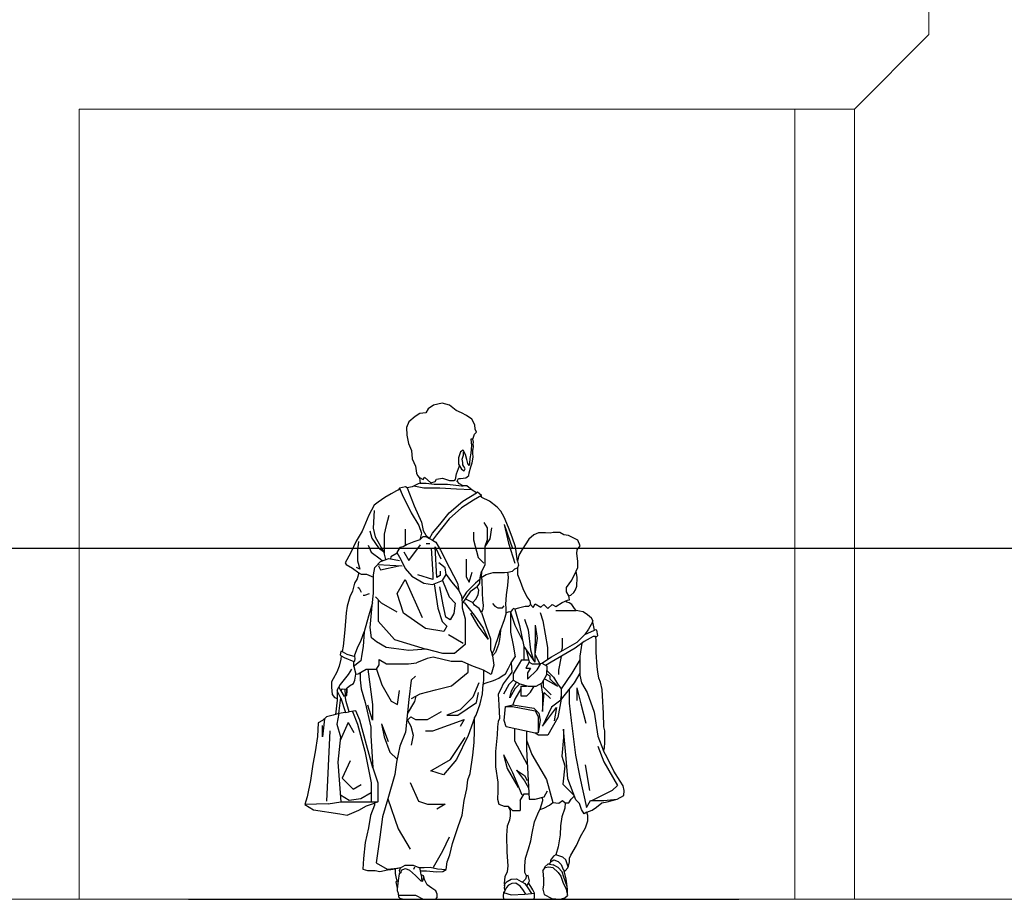
# Model space of a CAD drawing. Units: metres. Extents: x -9821 to 1495, y -249 to 1419.
# Drawn here: x -9158 to -9151, y -28 to -22 of the extents above; entities that cross this region are included whole.
import ezdxf

# ---------------------------------------------------------------- set-up
doc = ezdxf.new("R2010")
doc.units = ezdxf.units.M
doc.header["$LTSCALE"] = 0.25
doc.header["$MEASUREMENT"] = 0
doc.layers.add('____', color=7, linetype='Continuous')
doc.layers.add('E-BUILDING', color=4, linetype='Continuous', lineweight=20)

# ---------------------------------------------------------------- blocks, each defined once
blk = doc.blocks.new('PTS PEOPLE 1')
at = {"layer": '____', "color": 8, "linetype": 'Continuous'}
for p, q in [((0.03, 1.5428), (0.0232, 1.5428)), ((0.0232, 1.5428), (0.0263, 1.5225)), ((0.0263, 1.5225), (0.0232, 1.4965)), ((-0.0114, 1.5006), (-0.0174, 1.4809)), ((-0.0024, 1.5058), (-0.0114, 1.5006)), ((-0.0054, 1.4762), (-0.0012, 1.4892)), ((0.0054, 1.4923), (-0.0024, 1.5058)), ((-0.0012, 1.4892), (-0.0012, 1.4991)), ((0.0102, 1.4752), (0.0054, 1.4923)), ((0.0232, 1.4965), (0.0209, 1.4778)), ((-0.0241, 1.4273), (-0.0141, 1.4533)), ((-0.0174, 1.4809), (-0.0174, 1.459)), ((-0.0174, 1.459), (-0.0078, 1.4424)), ((-0.0029, 1.4653), (-0.0054, 1.4762)), ((-0.0029, 1.457), (-0.0029, 1.4653)), ((0.0004, 1.4512), (-0.0029, 1.457)), ((0.0139, 1.4616), (0.0102, 1.4752)), ((0.0181, 1.4544), (0.0139, 1.4616)), ((0.0191, 1.4622), (0.0181, 1.4544)), ((0.0209, 1.4778), (0.0191, 1.4622)), ((-0.0272, 1.4081), (-0.0241, 1.4273)), ((-0.0078, 1.4424), (0.0008, 1.4374)), ((0.0046, 1.444), (0.0004, 1.4512)), ((0.0008, 1.4374), (0.0046, 1.444)), ((-0.1502, 1.4154), (-0.1367, 1.4076)), ((-0.1462, 1.396), (-0.1266, 1.396)), ((-0.1367, 1.4076), (-0.1322, 1.4154)), ((-0.1322, 1.4154), (-0.1104, 1.3972)), ((-0.1266, 1.396), (-0.099, 1.3925)), ((-0.1104, 1.3972), (-0.0962, 1.4016)), ((-0.099, 1.3925), (-0.0543, 1.3925)), ((-0.0962, 1.4016), (-0.0919, 1.4091)), ((-0.0919, 1.4091), (-0.0714, 1.4122)), ((-0.0714, 1.4122), (-0.0475, 1.4044)), ((-0.0543, 1.3925), (-0.0075, 1.3862)), ((-0.0475, 1.4044), (-0.0335, 1.4044)), ((-0.0335, 1.4044), (-0.0272, 1.4081)), ((-0.2186, 1.3738), (-0.2142, 1.3753)), ((-0.2157, 1.3788), (-0.2064, 1.3576)), ((-0.2064, 1.3576), (-0.176, 1.2963)), ((-0.1899, 1.3802), (-0.1666, 1.3197)), ((-0.167, 1.3867), (-0.1338, 1.38)), ((-0.1338, 1.38), (-0.0803, 1.38)), ((-0.0803, 1.38), (-0.0246, 1.3764)), ((-0.0246, 1.3764), (0.0258, 1.3744)), ((-0.0075, 1.3862), (-0.0015, 1.3867)), ((-0.0033, 1.3348), (0.0423, 1.363)), ((0.0593, 1.3544), (0.0326, 1.339)), ((-0.0491, 1.2958), (-0.0033, 1.3348)), ((0.0326, 1.339), (-0.0075, 1.3124)), ((0.0608, 1.348), (0.0548, 1.3518)), ((-0.3008, 1.3036), (-0.3039, 1.2443)), ((-0.176, 1.2963), (-0.151, 1.2531)), ((-0.1666, 1.3197), (-0.1422, 1.2651)), ((-0.0803, 1.2568), (-0.0491, 1.2958)), ((-0.0075, 1.3124), (-0.0491, 1.2755)), ((-0.2519, 1.2869), (-0.2602, 1.2536)), ((-0.1422, 1.2651), (-0.1359, 1.2365)), ((-0.1049, 1.2276), (-0.0803, 1.2568)), ((-0.0491, 1.2755), (-0.0912, 1.2219)), ((0.0674, 1.264), (0.0782, 1.2453)), ((0.135, 1.2568), (0.1496, 1.1944)), ((0.135, 1.2568), (0.1631, 1.1767)), ((-0.3148, 1.2354), (-0.308, 1.211)), ((-0.3039, 1.2443), (-0.2976, 1.2162)), ((-0.2602, 1.2536), (-0.2675, 1.2245)), ((-0.2675, 1.2245), (-0.2675, 1.1607)), ((-0.1965, 1.2412), (-0.1965, 1.2089)), ((-0.151, 1.2531), (-0.1416, 1.2276)), ((-0.1416, 1.2276), (-0.1474, 1.2058)), ((-0.1359, 1.2365), (-0.1272, 1.2214)), ((-0.1151, 1.21), (-0.1049, 1.2276)), ((0.0331, 1.2318), (0.0331, 1.2058)), ((0.0782, 1.2453), (0.0782, 1.2058)), ((0.0934, 1.2453), (0.0872, 1.2089)), ((-0.3528, 1.1996), (-0.3559, 1.1725)), ((-0.308, 1.211), (-0.2862, 1.1793)), ((-0.2976, 1.2162), (-0.2688, 1.1663)), ((-0.1895, 1.1902), (-0.2035, 1.1821)), ((-0.1965, 1.2089), (-0.1965, 1.1861)), ((-0.1671, 1.1985), (-0.1895, 1.1902)), ((-0.1839, 1.1358), (-0.1448, 1.1892)), ((-0.1474, 1.2058), (-0.1671, 1.1985)), ((-0.1474, 1.2058), (-0.1364, 1.2167)), ((-0.1364, 1.2167), (-0.1266, 1.2167)), ((-0.1272, 1.2214), (-0.1151, 1.21)), ((-0.1266, 1.2167), (-0.1151, 1.21)), ((-0.126, 1.1933), (-0.1136, 1.1933)), ((-0.1151, 1.21), (-0.1047, 1.2048)), ((-0.0912, 1.2219), (-0.1047, 1.2048)), ((-0.1047, 1.2048), (-0.0933, 1.1982)), ((-0.0933, 1.1982), (-0.0776, 1.171)), ((0.0331, 1.2058), (0.0487, 1.1465)), ((0.0872, 1.2089), (0.0705, 1.1829)), ((0.0782, 1.2058), (0.0705, 1.1829)), ((0.1496, 1.1944), (0.1714, 1.1268)), ((-0.3559, 1.1725), (-0.3559, 1.1356)), ((-0.321, 1.1876), (-0.3101, 1.1642)), ((-0.3101, 1.1642), (-0.2805, 1.1424)), ((-0.2862, 1.1793), (-0.2688, 1.1663)), ((-0.2688, 1.1663), (-0.2623, 1.1391)), ((-0.2233, 1.1609), (-0.2446, 1.1486)), ((-0.215, 1.1798), (-0.2246, 1.1632)), ((-0.2246, 1.1632), (-0.2111, 1.1398)), ((-0.2035, 1.1821), (-0.215, 1.1798)), ((-0.2009, 1.1652), (-0.1839, 1.1358)), ((-0.1094, 1.1788), (-0.1032, 1.0883)), ((-0.0902, 1.0794), (-0.0959, 1.1819)), ((-0.0959, 1.1819), (-0.0766, 1.1424)), ((-0.0776, 1.171), (-0.0475, 1.1122)), ((0.0705, 1.1829), (0.0705, 1.16)), ((0.0705, 1.16), (0.0705, 1.1205)), ((-0.3559, 1.1356), (-0.3486, 1.107)), ((-0.2987, 1.1127), (-0.2789, 1.1325)), ((-0.2805, 1.1424), (-0.273, 1.1348)), ((-0.2789, 1.1325), (-0.2514, 1.1434)), ((-0.2514, 1.1434), (-0.2155, 1.1361)), ((-0.2446, 1.1486), (-0.2459, 1.1423)), ((-0.2111, 1.1398), (-0.1962, 1.1091)), ((-0.0626, 1.1117), (-0.0839, 1.1288)), ((0.0081, 1.1403), (0.0081, 1.081)), ((0.0487, 1.1465), (0.0674, 1.1278)), ((0.1804, 1.1345), (0.1841, 1.1206)), ((-0.3486, 1.107), (-0.3594, 1.1132)), ((-0.3518, 1.0944), (-0.3439, 1.0899)), ((-0.3439, 1.0899), (-0.3257, 1.0899)), ((-0.3257, 1.0899), (-0.3023, 1.08)), ((-0.3023, 1.0883), (-0.2987, 1.1127)), ((-0.2888, 1.1226), (-0.2061, 1.1179)), ((-0.2862, 1.1179), (-0.279, 1.1054)), ((-0.279, 1.1054), (-0.2181, 1.1186)), ((-0.1962, 1.1091), (-0.1739, 1.0836)), ((-0.0792, 1.1002), (-0.0792, 1.0857)), ((-0.0595, 1.0888), (-0.0626, 1.1117)), ((-0.0475, 1.1122), (-0.0212, 1.0607)), ((0.0183, 1.0633), (0.0279, 1.0976)), ((0.0705, 1.1205), (0.0593, 1.0994)), ((0.0753, 1.0894), (0.0986, 1.0956)), ((0.0986, 1.0956), (0.1371, 1.0956)), ((0.1371, 1.0956), (0.1482, 1.0973)), ((0.1841, 1.1206), (0.1797, 1.1116)), ((0.3628, 1.0706), (0.3774, 1.1009)), ((-0.3023, 1.0264), (-0.3023, 1.0883)), ((-0.2238, 1.0259), (-0.1968, 1.0727)), ((-0.1968, 1.0727), (-0.1396, 0.9448)), ((-0.1739, 1.0836), (-0.1344, 1.0608)), ((-0.1032, 1.0727), (-0.1541, 1.0883)), ((-0.1344, 1.0608), (-0.1052, 1.0555)), ((-0.1052, 1.0555), (-0.0709, 1.069)), ((-0.1032, 1.0883), (-0.1032, 1.0727)), ((-0.099, 1.058), (-0.0865, 0.976)), ((-0.0792, 1.0857), (-0.0902, 1.0794)), ((-0.0709, 1.069), (-0.0595, 1.0888)), ((-0.0709, 1.069), (-0.0494, 1.0144)), ((-0.0595, 1.0888), (-0.0408, 1.0644)), ((-0.0408, 1.0644), (-0.0163, 1.0352)), ((-0.0212, 1.0607), (-0.0163, 1.0352)), ((0.0081, 1.081), (0.0183, 1.0633)), ((0.0398, 1.0608), (0.0096, 1.0306)), ((0.0548, 1.0732), (0.0398, 1.0608)), ((0.0579, 1.0794), (0.0753, 1.0894)), ((0.3446, 1.0456), (0.3628, 1.0706)), ((-0.3554, 1.0467), (-0.3512, 1.043)), ((-0.3512, 1.043), (-0.3439, 1.0304)), ((-0.3314, 1.0202), (-0.3158, 1.0259)), ((-0.3075, 0.9853), (-0.3023, 1.0264)), ((-0.202, 0.9593), (-0.2238, 1.0259)), ((-0.0688, 0.9874), (-0.0803, 1.0477)), ((-0.0163, 1.0352), (-0.008, 1.017)), ((0.0096, 1.0306), (-0.0067, 1.0059)), ((0.0216, 1.0311), (-0.0054, 0.9921)), ((0.045, 1.0479), (0.0216, 1.0311)), ((0.3446, 1.0311), (0.3446, 1.0456)), ((0.3523, 1.0178), (0.3446, 1.0311)), ((-0.3372, 1.0202), (-0.3314, 1.0202)), ((-0.3064, 0.9942), (-0.3195, 0.9494)), ((-0.2966, 1.0144), (-0.2768, 0.9947)), ((-0.2867, 1.0046), (-0.2867, 0.9333)), ((-0.2768, 0.9947), (-0.2246, 0.9645)), ((-0.0494, 1.0144), (-0.0283, 0.9933)), ((-0.0283, 0.9933), (-0.0335, 0.9583)), ((-0.008, 1.017), (-0.0054, 0.9947)), ((-0.0054, 0.9947), (-0.0054, 0.9775)), ((0.0014, 0.9956), (0.0346, 0.9531)), ((0.0055, 1.0078), (0.0307, 0.9956)), ((0.0965, 0.9916), (0.1038, 0.9832)), ((0.3084, 0.9822), (0.3305, 0.995)), ((0.3305, 0.995), (0.348, 1.0035)), ((-0.3138, 0.9115), (-0.3075, 0.9853)), ((-0.1281, 0.9084), (-0.202, 0.9593)), ((-0.0865, 0.976), (-0.072, 0.9312)), ((-0.0599, 0.9458), (-0.0688, 0.9874)), ((-0.0335, 0.9583), (-0.0455, 0.9375)), ((-0.0054, 0.9775), (0.005, 0.9406)), ((0.0482, 0.9177), (0.0241, 0.9593)), ((0.0593, 0.9619), (0.0742, 0.9182)), ((0.1038, 0.9832), (0.1146, 0.977)), ((0.1146, 0.977), (0.1298, 0.977)), ((0.1298, 0.977), (0.136, 0.9843)), ((0.1417, 0.9605), (0.135, 0.9375)), ((0.1567, 0.9634), (0.1714, 0.9198)), ((0.1567, 0.9634), (0.1567, 0.9271)), ((0.1711, 0.9727), (0.1869, 0.9188)), ((0.2234, 0.9884), (0.2328, 0.979)), ((0.2328, 0.979), (0.2394, 0.9905)), ((0.2394, 0.9905), (0.2588, 0.9793)), ((0.2567, 0.9614), (0.265, 0.9344)), ((0.2588, 0.9793), (0.2681, 0.9887)), ((0.2681, 0.9887), (0.2819, 0.9749)), ((0.2819, 0.9749), (0.2962, 0.9892)), ((0.2962, 0.9892), (0.3084, 0.9822)), ((0.3087, 0.9687), (0.3357, 0.9687)), ((0.3357, 0.9687), (0.3766, 0.9684)), ((-0.3195, 0.9494), (-0.3339, 0.8975)), ((-0.2867, 0.9333), (-0.2321, 0.8709)), ((-0.072, 0.9312), (-0.0564, 0.9156)), ((-0.0455, 0.9375), (-0.0599, 0.9458)), ((0.005, 0.9406), (0.005, 0.8548)), ((0.0346, 0.9531), (0.0648, 0.9094)), ((0.135, 0.9375), (0.1228, 0.9036)), ((0.1567, 0.9271), (0.1567, 0.8959)), ((0.2036, 0.9396), (0.2161, 0.9042)), ((0.265, 0.9344), (0.2806, 0.8449)), ((0.432, 0.93), (0.4184, 0.9063)), ((-0.3091, 0.8766), (-0.3138, 0.9115)), ((-0.0666, 0.898), (-0.1281, 0.9084)), ((-0.0564, 0.9156), (-0.0666, 0.898)), ((0.0814, 0.8725), (0.0482, 0.9177)), ((0.0648, 0.9094), (0.0814, 0.8725)), ((0.0742, 0.9182), (0.0892, 0.874)), ((0.1567, 0.8959), (0.1652, 0.8522)), ((0.1714, 0.9198), (0.1975, 0.8678)), ((0.1869, 0.9188), (0.2016, 0.848)), ((0.2161, 0.9042), (0.2234, 0.8366)), ((0.239, 0.9198), (0.238, 0.795)), ((0.239, 0.9198), (0.2463, 0.8761)), ((0.4184, 0.9063), (0.4066, 0.8886)), ((0.4066, 0.8886), (0.4383, 0.9025)), ((-0.2924, 0.8635), (-0.3091, 0.8766)), ((-0.2602, 0.8449), (-0.2924, 0.8635)), ((-0.2321, 0.8709), (-0.126, 0.8387)), ((-0.0512, 0.8876), (-0.0025, 0.8595)), ((0.0892, 0.874), (0.0892, 0.8376)), ((0.2463, 0.8761), (0.2382, 0.822)), ((0.2941, 0.8127), (0.3806, 0.8626)), ((0.3305, 0.8761), (0.3305, 0.8428)), ((0.404, 0.8647), (0.3742, 0.8418)), ((0.3806, 0.8626), (0.4066, 0.8886)), ((0.4335, 0.8817), (0.404, 0.8647)), ((0.4421, 0.8817), (0.4335, 0.8817)), ((-0.4077, 0.8308), (-0.3923, 0.822)), ((-0.2347, 0.8408), (-0.2602, 0.8449)), ((-0.1848, 0.8345), (-0.2347, 0.8408)), ((-0.126, 0.8387), (-0.1848, 0.8345)), ((-0.0704, 0.8246), (-0.126, 0.8387)), ((0.005, 0.8548), (-0.0314, 0.8246)), ((0.0892, 0.8376), (0.0959, 0.8197)), ((0.1652, 0.8522), (0.1728, 0.8127)), ((0.2016, 0.848), (0.238, 0.795)), ((0.2016, 0.848), (0.2016, 0.8044)), ((0.2094, 0.8366), (0.2198, 0.795)), ((0.2234, 0.8366), (0.2337, 0.8012)), ((0.2806, 0.8449), (0.2806, 0.8036)), ((0.3742, 0.8418), (0.3066, 0.8028)), ((0.3305, 0.8428), (0.3265, 0.8314)), ((0.396, 0.8586), (0.3888, 0.8158)), ((-0.4113, 0.8169), (-0.4007, 0.8108)), ((-0.4007, 0.8108), (-0.3693, 0.7981)), ((-0.3923, 0.822), (-0.3658, 0.814)), ((-0.2841, 0.7867), (-0.2841, 0.8044)), ((-0.2841, 0.8044), (-0.2592, 0.79)), ((-0.1853, 0.79), (-0.1588, 0.7929)), ((-0.1229, 0.808), (-0.1588, 0.7929)), ((-0.1021, 0.8116), (-0.1229, 0.808)), ((-0.0428, 0.7976), (-0.1021, 0.8116)), ((-0.0314, 0.8246), (-0.0704, 0.8246)), ((-0.0049, 0.7976), (-0.0428, 0.7976)), ((0.0274, 0.783), (-0.0049, 0.7976)), ((0.0966, 0.8165), (0.1007, 0.7851)), ((0.1589, 0.7929), (0.1728, 0.8127)), ((0.1932, 0.8033), (0.1854, 0.7898)), ((0.1932, 0.8033), (0.2177, 0.8033)), ((0.2198, 0.795), (0.2086, 0.7757)), ((0.2198, 0.795), (0.2296, 0.7898)), ((0.2382, 0.822), (0.2556, 0.7898)), ((0.2623, 0.7914), (0.2941, 0.8127)), ((0.3066, 0.8028), (0.2742, 0.7845)), ((0.3265, 0.8143), (0.318, 0.769)), ((0.3888, 0.8033), (0.3629, 0.7586)), ((0.3888, 0.8158), (0.3888, 0.7825)), ((-0.3767, 0.7721), (-0.3875, 0.7534)), ((-0.369, 0.7804), (-0.3618, 0.7556)), ((-0.3547, 0.7567), (-0.3278, 0.7722)), ((-0.3278, 0.7722), (-0.2924, 0.7722)), ((-0.3216, 0.7722), (-0.306, 0.6536)), ((-0.2924, 0.7722), (-0.2841, 0.7867)), ((-0.2924, 0.7722), (-0.2748, 0.7191)), ((-0.2592, 0.79), (-0.1853, 0.79)), ((-0.0408, 0.7159), (0.0144, 0.7617)), ((0.0144, 0.7617), (0.0144, 0.7889)), ((0.0658, 0.7687), (0.0274, 0.783)), ((0.0924, 0.7534), (0.0658, 0.7687)), ((0.0658, 0.7687), (0.0658, 0.7394)), ((0.1007, 0.7851), (0.0924, 0.7534)), ((0.1854, 0.7898), (0.1662, 0.7565)), ((0.2086, 0.7757), (0.2234, 0.7757)), ((0.2234, 0.7757), (0.2141, 0.7596)), ((0.2141, 0.7378), (0.2464, 0.77)), ((0.2141, 0.7596), (0.2141, 0.7378)), ((0.2296, 0.7898), (0.2556, 0.7898)), ((0.2464, 0.77), (0.2572, 0.7889)), ((0.2556, 0.7898), (0.2623, 0.7914)), ((0.2623, 0.7914), (0.2796, 0.7814)), ((0.2785, 0.7534), (0.2796, 0.7814)), ((0.2791, 0.7674), (0.3014, 0.7451)), ((0.318, 0.769), (0.318, 0.7544)), ((0.3888, 0.7825), (0.3888, 0.7513)), ((-0.3875, 0.7534), (-0.4141, 0.7201)), ((-0.176, 0.7347), (-0.1843, 0.6702)), ((-0.1624, 0.7482), (-0.176, 0.7347)), ((0.0658, 0.7394), (0.0651, 0.722)), ((0.1662, 0.7347), (0.1516, 0.7201)), ((0.16, 0.6993), (0.1771, 0.7284)), ((0.1662, 0.7565), (0.1662, 0.7347)), ((0.1662, 0.7347), (0.188, 0.7221)), ((0.2629, 0.7263), (0.2785, 0.7534)), ((0.2659, 0.7316), (0.2659, 0.7128)), ((0.2707, 0.7399), (0.2851, 0.7316)), ((0.29, 0.7482), (0.2792, 0.7545)), ((0.2851, 0.7316), (0.3139, 0.7149)), ((0.29, 0.7388), (0.29, 0.7482)), ((0.3139, 0.7149), (0.29, 0.7388)), ((0.3014, 0.7451), (0.314, 0.7232)), ((0.3629, 0.7586), (0.3264, 0.7056)), ((0.3888, 0.7586), (0.3701, 0.7264)), ((0.3888, 0.7513), (0.395, 0.7264)), ((-0.4141, 0.7201), (-0.4243, 0.7024)), ((-0.4243, 0.7024), (-0.4241, 0.6675)), ((-0.412, 0.6747), (-0.4243, 0.6993)), ((-0.4192, 0.7113), (-0.4123, 0.6993)), ((-0.4123, 0.6993), (-0.4068, 0.7062)), ((-0.4123, 0.6993), (-0.4013, 0.6802)), ((-0.4068, 0.7062), (-0.3919, 0.7045)), ((-0.3993, 0.7054), (-0.3983, 0.6819)), ((-0.3919, 0.7045), (-0.3919, 0.6926)), ((-0.2748, 0.7191), (-0.2435, 0.665)), ((-0.2228, 0.653), (-0.2155, 0.7004)), ((-0.1468, 0.6895), (-0.0948, 0.7024)), ((-0.0948, 0.7024), (-0.0408, 0.7159)), ((0.0508, 0.7264), (0.03, 0.6775)), ((0.0424, 0.6598), (0.0497, 0.6941)), ((0.1516, 0.7201), (0.133, 0.6879)), ((0.1715, 0.7056), (0.1541, 0.6754)), ((0.1541, 0.6754), (0.16, 0.6993)), ((0.1912, 0.7056), (0.1714, 0.6713)), ((0.188, 0.7221), (0.1715, 0.7056)), ((0.188, 0.7221), (0.2161, 0.7149)), ((0.1912, 0.7149), (0.1912, 0.6827)), ((0.1912, 0.7149), (0.2109, 0.7149)), ((0.212, 0.6827), (0.2244, 0.6952)), ((0.2161, 0.7149), (0.2432, 0.7149)), ((0.2244, 0.6952), (0.2358, 0.7149)), ((0.2432, 0.7149), (0.2629, 0.7263)), ((0.2588, 0.7239), (0.264, 0.6879)), ((0.264, 0.6296), (0.2702, 0.6941)), ((0.2659, 0.7128), (0.2931, 0.6857)), ((0.2702, 0.6941), (0.291, 0.6733)), ((0.314, 0.7232), (0.3264, 0.7056)), ((0.3701, 0.7264), (0.3264, 0.6712)), ((0.3264, 0.7056), (0.3264, 0.6712)), ((0.3536, 0.7056), (0.3536, 0.6577)), ((0.3794, 0.7097), (0.3794, 0.6671)), ((0.3794, 0.7097), (0.3929, 0.6556)), ((0.395, 0.7264), (0.4137, 0.6939)), ((0.4137, 0.6939), (0.4376, 0.6276)), ((-0.2435, 0.665), (-0.2228, 0.653)), ((-0.1843, 0.6702), (-0.1957, 0.56)), ((-0.1656, 0.6629), (-0.1893, 0.6218)), ((-0.1749, 0.6733), (-0.1468, 0.6895)), ((-0.1609, 0.6814), (-0.1656, 0.6629)), ((0.03, 0.6775), (-0.0116, 0.6359)), ((0.1714, 0.6713), (0.1641, 0.6525)), ((0.1912, 0.6827), (0.212, 0.6827)), ((0.264, 0.6879), (0.264, 0.6296)), ((0.3258, 0.6681), (0.2941, 0.6442)), ((0.3264, 0.6712), (0.316, 0.6099)), ((0.3264, 0.6837), (0.3243, 0.6716)), ((-0.3962, 0.626), (-0.384, 0.6289)), ((-0.3729, 0.6303), (-0.3559, 0.587)), ((-0.306, 0.6005), (-0.3216, 0.6515)), ((-0.306, 0.6536), (-0.306, 0.6005)), ((-0.1219, 0.6026), (-0.075, 0.6296)), ((-0.0116, 0.6359), (-0.0564, 0.6172)), ((-0.02, 0.6172), (0.0424, 0.6598)), ((0.136, 0.5995), (0.1402, 0.6463)), ((0.1402, 0.6463), (0.1641, 0.6525)), ((0.1402, 0.6463), (0.1631, 0.6463)), ((0.1631, 0.6463), (0.239, 0.6317)), ((0.1641, 0.6525), (0.2348, 0.6411)), ((0.2348, 0.6411), (0.2515, 0.6244)), ((0.239, 0.6317), (0.2498, 0.613)), ((0.2941, 0.6442), (0.264, 0.5808)), ((0.264, 0.5808), (0.3108, 0.6432)), ((0.3108, 0.6432), (0.3035, 0.5984)), ((0.3536, 0.6577), (0.3607, 0.5995)), ((0.3929, 0.6556), (0.409, 0.5912)), ((0.4376, 0.6276), (0.4501, 0.5475)), ((-0.4671, 0.6056), (-0.4734, 0.5454)), ((-0.4191, 0.6231), (-0.4306, 0.6203)), ((-0.4191, 0.6231), (-0.4256, 0.587)), ((-0.177, 0.612), (-0.1884, 0.6005)), ((-0.1884, 0.6005), (-0.177, 0.5808)), ((-0.177, 0.612), (-0.1614, 0.6026)), ((-0.1614, 0.6026), (-0.1219, 0.6026)), ((-0.1032, 0.5652), (0.0008, 0.6026)), ((-0.0564, 0.6172), (-0.02, 0.6172)), ((0.0008, 0.6026), (-0.0124, 0.5797)), ((0.0357, 0.6081), (0.0144, 0.5496)), ((0.1423, 0.5787), (0.136, 0.5995)), ((0.2498, 0.613), (0.2498, 0.5579)), ((0.2567, 0.6005), (0.2498, 0.5579)), ((0.2515, 0.6244), (0.2567, 0.6005)), ((0.316, 0.6099), (0.2817, 0.5506)), ((0.3607, 0.5995), (0.3752, 0.483)), ((-0.4734, 0.5454), (-0.4734, 0.5828)), ((-0.4495, 0.5652), (-0.4599, 0.3291)), ((-0.4256, 0.587), (-0.4131, 0.5444)), ((-0.3881, 0.5932), (-0.4144, 0.5329)), ((-0.3881, 0.5932), (-0.3686, 0.5594)), ((-0.3559, 0.587), (-0.332, 0.4965)), ((-0.2758, 0.588), (-0.2675, 0.5444)), ((-0.2758, 0.588), (-0.254, 0.5288)), ((-0.177, 0.5808), (-0.1697, 0.5506)), ((-0.1281, 0.5652), (-0.1032, 0.5652)), ((0.2396, 0.5568), (0.1423, 0.5787)), ((0.1704, 0.5724), (0.1704, 0.5319)), ((0.2099, 0.5635), (0.2099, 0.5038)), ((0.343, 0.4726), (0.3341, 0.5704)), ((0.3341, 0.5704), (0.3341, 0.5423)), ((-0.4131, 0.5444), (-0.4224, 0.4601)), ((-0.2675, 0.5444), (-0.2477, 0.4934)), ((-0.1957, 0.56), (-0.2144, 0.5132)), ((-0.1697, 0.5506), (-0.176, 0.5173)), ((-0.0449, 0.4688), (0.005, 0.5423)), ((0.0144, 0.5496), (-0.0241, 0.4684)), ((0.1704, 0.5319), (0.2128, 0.4518)), ((0.2099, 0.5337), (0.2286, 0.4861)), ((0.2498, 0.5579), (0.2396, 0.5568)), ((0.2504, 0.5506), (0.2396, 0.5568)), ((0.2817, 0.5506), (0.2504, 0.5506)), ((0.3341, 0.5423), (0.3284, 0.4799)), ((0.4501, 0.5475), (0.4683, 0.4978)), ((-0.332, 0.4965), (-0.3101, 0.3904)), ((-0.2144, 0.5132), (-0.2259, 0.4601)), ((0.2099, 0.5038), (0.2192, 0.3364)), ((0.4501, 0.5132), (0.4699, 0.4612)), ((-0.3808, 0.4643), (-0.4079, 0.406)), ((-0.2477, 0.4934), (-0.2239, 0.4695)), ((-0.1104, 0.431), (-0.0449, 0.4688)), ((-0.0241, 0.4684), (-0.0678, 0.4175)), ((0.1329, 0.4861), (0.1454, 0.4383)), ((0.1329, 0.4861), (0.1637, 0.4248)), ((0.2286, 0.4861), (0.2772, 0.4019)), ((0.3284, 0.4799), (0.3388, 0.4476)), ((0.3492, 0.404), (0.343, 0.4726)), ((0.3752, 0.483), (0.3888, 0.4092)), ((-0.4224, 0.4601), (-0.412, 0.327)), ((-0.3045, 0.4412), (-0.2883, 0.3904)), ((-0.2259, 0.4601), (-0.2311, 0.4185)), ((-0.0678, 0.4175), (-0.1104, 0.431)), ((0.1454, 0.4383), (0.182, 0.3748)), ((0.1766, 0.4331), (0.2036, 0.3977)), ((0.1766, 0.4331), (0.2036, 0.4154)), ((0.3388, 0.4476), (0.3326, 0.3863)), ((0.4075, 0.4508), (0.422, 0.3644)), ((0.4699, 0.4612), (0.5155, 0.3821)), ((-0.4079, 0.406), (-0.3715, 0.3696)), ((-0.2311, 0.4185), (-0.255, 0.3374)), ((0.1637, 0.4248), (0.1943, 0.3509)), ((0.2036, 0.4154), (0.2132, 0.3988)), ((0.2036, 0.3977), (0.2171, 0.3744)), ((0.2772, 0.4019), (0.2986, 0.3245)), ((0.3763, 0.3332), (0.3492, 0.404)), ((0.3888, 0.4092), (0.4116, 0.3083)), ((-0.3715, 0.3696), (-0.3444, 0.3853)), ((-0.3101, 0.3904), (-0.3101, 0.327)), ((-0.2883, 0.3904), (-0.2883, 0.352)), ((-0.1801, 0.3915), (-0.152, 0.3291)), ((0.2692, 0.3436), (0.2806, 0.3634)), ((0.3326, 0.3863), (0.3705, 0.3484)), ((0.4978, 0.3644), (0.4304, 0.3312)), ((0.5155, 0.3821), (0.4978, 0.3644)), ((-0.4138, 0.3499), (-0.384, 0.3326)), ((-0.384, 0.3326), (-0.3455, 0.3384)), ((-0.3455, 0.3384), (-0.3101, 0.3587)), ((-0.2883, 0.352), (-0.2883, 0.327)), ((-0.255, 0.3374), (-0.2728, 0.2771)), ((-0.255, 0.3374), (-0.2196, 0.2365)), ((0.1891, 0.3312), (0.2023, 0.354)), ((0.1891, 0.3312), (0.1891, 0.2979)), ((0.2023, 0.354), (0.2182, 0.354)), ((0.2192, 0.3364), (0.24, 0.3364)), ((0.24, 0.3364), (0.2692, 0.3436)), ((0.2629, 0.3421), (0.264, 0.3301)), ((0.3524, 0.323), (0.3601, 0.3364)), ((0.3601, 0.3364), (0.3709, 0.3472)), ((0.3877, 0.3218), (0.3763, 0.3332)), ((0.4116, 0.3083), (0.4248, 0.3312)), ((0.4248, 0.3312), (0.4699, 0.3312)), ((0.4699, 0.3312), (0.5142, 0.3359)), ((-0.4547, 0.3197), (-0.533, 0.318)), ((-0.4547, 0.3197), (-0.412, 0.327)), ((-0.412, 0.327), (-0.3101, 0.327)), ((-0.3101, 0.327), (-0.2883, 0.327)), ((-0.2883, 0.327), (-0.2995, 0.3223)), ((-0.152, 0.3291), (-0.1219, 0.3187)), ((-0.1219, 0.3187), (-0.0626, 0.3187)), ((-0.0626, 0.3187), (-0.0907, 0.3025)), ((0.1489, 0.3123), (0.1633, 0.2979)), ((0.1633, 0.2979), (0.1891, 0.2979)), ((0.264, 0.3301), (0.2549, 0.3008)), ((0.3401, 0.323), (0.3524, 0.323)), ((0.395, 0.3009), (0.3877, 0.3218)), ((0.4033, 0.2865), (0.395, 0.3009)), ((-0.2728, 0.2771), (-0.282, 0.2084)), ((0.4132, 0.2922), (0.4033, 0.2865)), ((-0.2196, 0.2365), (-0.18, 0.1679)), ((-0.282, 0.2084), (-0.2937, 0.1221)), ((-0.0491, 0.2084), (-0.0709, 0.1616)), ((-0.0709, 0.1616), (-0.1029, 0.1063)), ((0.2914, 0.1261), (0.3024, 0.1325)), ((0.3024, 0.1325), (0.317, 0.1263)), ((0.3326, 0.1418), (0.3093, 0.149)), ((0.3419, 0.1325), (0.3326, 0.1418)), ((0.3498, 0.1085), (0.3419, 0.1325)), ((-0.2937, 0.1221), (-0.2571, 0.101)), ((-0.2571, 0.101), (-0.2209, 0.1042)), ((-0.2121, 0.106), (-0.2297, 0.1025)), ((-0.2161, 0.0963), (-0.2121, 0.106)), ((-0.2121, 0.106), (-0.1964, 0.115)), ((-0.21, 0.0981), (-0.1953, 0.1028)), ((-0.1964, 0.115), (-0.1699, 0.115)), ((-0.1953, 0.1028), (-0.182, 0.0974)), ((-0.1699, 0.115), (-0.1502, 0.1067)), ((-0.1656, 0.1082), (-0.1681, 0.0996)), ((-0.1502, 0.1067), (-0.1323, 0.1067)), ((-0.1448, 0.0953), (-0.1469, 0.1067)), ((-0.1323, 0.1067), (-0.1126, 0.1074)), ((-0.1126, 0.1074), (-0.0886, 0.1024)), ((-0.0886, 0.1024), (-0.0588, 0.0996)), ((0.2649, 0.096), (0.2731, 0.1067)), ((0.2731, 0.1067), (0.2857, 0.1092)), ((0.2857, 0.1092), (0.2993, 0.1064)), ((0.2878, 0.1175), (0.3, 0.1153)), ((0.2993, 0.1064), (0.3172, 0.0899)), ((0.3165, 0.1067), (0.3, 0.1153)), ((0.3304, 0.0917), (0.3165, 0.1067)), ((0.317, 0.1263), (0.3271, 0.1162)), ((0.3271, 0.1162), (0.3333, 0.0996)), ((0.3333, 0.0996), (0.3365, 0.0953)), ((-0.2168, 0.0852), (-0.22, 0.0634)), ((-0.211, 0.0888), (-0.2168, 0.0852)), ((-0.2137, 0.0872), (-0.2161, 0.0963)), ((-0.21, 0.0981), (-0.211, 0.0888)), ((-0.182, 0.0974), (-0.1616, 0.0799)), ((-0.1616, 0.0799), (-0.1441, 0.0616)), ((-0.1426, 0.0817), (-0.1407, 0.0612)), ((-0.1373, 0.0609), (-0.1337, 0.0748)), ((0.146, 0.0594), (0.1589, 0.067)), ((0.1589, 0.067), (0.1764, 0.0691)), ((0.1764, 0.0691), (0.1926, 0.0602)), ((0.2069, 0.067), (0.1975, 0.0576)), ((0.2105, 0.0788), (0.2069, 0.067)), ((0.3172, 0.0899), (0.3251, 0.0777)), ((0.3251, 0.0777), (0.3319, 0.058)), ((0.3362, 0.0748), (0.3304, 0.0917)), ((0.3469, 0.043), (0.3362, 0.0748)), ((-0.2238, 0.0611), (-0.22, 0.0634)), ((-0.22, 0.0634), (-0.2236, 0.0335)), ((-0.1441, 0.0616), (-0.1373, 0.0609)), ((0.1367, 0.0455), (0.1381, 0.0516)), ((0.1417, 0.0383), (0.1374, 0.0286)), ((0.1381, 0.0516), (0.146, 0.0594)), ((0.1503, 0.0476), (0.1417, 0.0383)), ((0.161, 0.053), (0.1503, 0.0476)), ((0.175, 0.0541), (0.161, 0.053)), ((0.1897, 0.044), (0.175, 0.0541)), ((0.1986, 0.0333), (0.1897, 0.044)), ((0.1926, 0.0602), (0.2044, 0.053)), ((0.208, 0.0172), (0.1986, 0.0333)), ((0.2044, 0.053), (0.2151, 0.0387)), ((0.2176, 0.0552), (0.2106, 0.0448)), ((0.2151, 0.0387), (0.2277, 0.0193)), ((0.3319, 0.058), (0.3437, 0.0337)), ((0.3437, 0.0337), (0.348, 0.0129)), ((-0.2193, 0.0143), (-0.1947, 0.0143)), ((-0.1947, 0.0143), (-0.1614, 0.0143)), ((-0.1614, 0.0143), (-0.1366, 0)), ((0.1331, 0.0229), (0.1585, 0.0147)), ((0.1585, 0.0147), (0.2047, 0.0168)), ((0.2047, 0.0168), (0.2277, 0.0193)), ((0.2277, 0.0193), (0.237, 0.0208))]:
    blk.add_line(p, q, dxfattribs=at)
at = {"layer": '____', "color": 4, "linetype": 'Continuous'}
blk.add_line((-0.923, 0), (0.923, 0), dxfattribs=at)
at = {"layer": '____', "color": 8, "linetype": 'Continuous', "flags": 128}
for points in [[(-0.1591, 1.4296), (-0.1548, 1.421), (-0.1484, 1.4132), (-0.1462, 1.396), (-0.1527, 1.3938), (-0.1727, 1.3838), (-0.1899, 1.3802), (-0.1956, 1.3831), (-0.2157, 1.3788), (-0.2186, 1.3738), (-0.2257, 1.3695), (-0.2436, 1.3594), (-0.2651, 1.348), (-0.2873, 1.3315), (-0.3002, 1.3222), (-0.3188, 1.2878), (-0.3403, 1.2348), (-0.3604, 1.2011), (-0.3804, 1.161), (-0.3976, 1.1281), (-0.394, 1.1231), (-0.3733, 1.1102), (-0.3518, 1.0944), (-0.3575, 1.0751), (-0.3668, 1.06), (-0.3733, 1.0335), (-0.3826, 1.0142), (-0.3912, 0.9834), (-0.394, 0.9605), (-0.3991, 0.9039), (-0.4048, 0.8495), (-0.4077, 0.8308), (-0.412, 0.8308), (-0.4143, 0.8199), (-0.4125, 0.8174), (-0.4113, 0.8169), (-0.412, 0.8058), (-0.4177, 0.7814), (-0.4256, 0.7621), (-0.4385, 0.7399), (-0.4435, 0.7291), (-0.4435, 0.7112), (-0.4413, 0.6869), (-0.4334, 0.6769), (-0.4241, 0.6733), (-0.4241, 0.6675), (-0.4306, 0.6203), (-0.4385, 0.6174), (-0.4599, 0.6117), (-0.4743, 0.5995), (-0.4879, 0.5916), (-0.4907, 0.5458), (-0.4986, 0.4942), (-0.5065, 0.4534), (-0.5137, 0.3989), (-0.5251, 0.3438), (-0.5294, 0.3288), (-0.533, 0.318), (-0.5036, 0.3001), (-0.4155, 0.2865), (-0.3912, 0.2822), (-0.3518, 0.2987), (-0.3267, 0.313), (-0.2995, 0.3223), (-0.2995, 0.3159), (-0.3131, 0.2808), (-0.3196, 0.2399), (-0.331, 0.1905), (-0.336, 0.1368), (-0.3389, 0.101), (-0.3224, 0.0967), (-0.2974, 0.0967), (-0.2816, 0.0931), (-0.2558, 0.0988), (-0.2444, 0.0996), (-0.2297, 0.1025), (-0.2297, 0.0867), (-0.2282, 0.0756), (-0.2261, 0.0652), (-0.2238, 0.0611), (-0.2275, 0.0587), (-0.2236, 0.0376), (-0.2236, 0.0294), (-0.22, 0.0201), (-0.2186, 0.0086), (-0.2143, 0.0036), (-0.2035, 0), (-0.0939, 0), (-0.0896, 0.0064), (-0.0889, 0.0172), (-0.0932, 0.0279), (-0.1075, 0.0372), (-0.1226, 0.048), (-0.1312, 0.0659), (-0.1348, 0.0788), (-0.1426, 0.0817), (-0.1448, 0.0953), (-0.1255, 0.0953), (-0.0918, 0.0924), (-0.0703, 0.0931), (-0.0588, 0.0996), (-0.056, 0.1261), (-0.0467, 0.1497), (-0.0381, 0.1877), (-0.0187, 0.2442), (-0.0058, 0.2822), (0.0013, 0.3309), (0.0106, 0.3703), (0.0142, 0.4004), (0.0214, 0.4219), (0.0307, 0.4835), (0.035, 0.5264), (0.0364, 0.5651), (0.0357, 0.6081), (0.0414, 0.6181), (0.055, 0.6554), (0.0629, 0.689), (0.0651, 0.722), (0.0715, 0.7248), (0.1002, 0.7342), (0.108, 0.737), (0.1181, 0.742), (0.1288, 0.7492), (0.1396, 0.7564), (0.1503, 0.775), (0.1589, 0.7929), (0.161, 0.7621), (0.1553, 0.7542), (0.1424, 0.7363), (0.1324, 0.7227), (0.1238, 0.7048), (0.1159, 0.6876), (0.1181, 0.6518), (0.1195, 0.6059), (0.1152, 0.5959), (0.1131, 0.5787), (0.1123, 0.5515), (0.1059, 0.4956), (0.1066, 0.4448), (0.1145, 0.3925), (0.1145, 0.3631), (0.1131, 0.3359), (0.1174, 0.3187), (0.136, 0.3123), (0.1489, 0.3123), (0.156, 0.298), (0.156, 0.2801), (0.1532, 0.2657), (0.146, 0.245), (0.1439, 0.2142), (0.1446, 0.1583), (0.1474, 0.1124), (0.146, 0.0924), (0.1381, 0.0759), (0.1353, 0.0544), (0.1367, 0.0455), (0.1353, 0.038), (0.1374, 0.0286), (0.1331, 0.0229), (0.1317, 0.0107), (0.1338, 0), (0.2327, 0), (0.237, 0.0036), (0.237, 0.0136), (0.237, 0.0208), (0.2312, 0.0322), (0.2255, 0.043), (0.2176, 0.0552), (0.2205, 0.0623), (0.2155, 0.0802), (0.2105, 0.0788), (0.2047, 0.0902), (0.2047, 0.1124), (0.2076, 0.1375), (0.2176, 0.169), (0.2248, 0.1963), (0.2291, 0.222), (0.237, 0.26), (0.2484, 0.2865), (0.2549, 0.3008), (0.2685, 0.3051), (0.2871, 0.3159), (0.2986, 0.3245), (0.3186, 0.3223), (0.3315, 0.3316), (0.3401, 0.323), (0.3387, 0.3051), (0.3294, 0.2765), (0.3243, 0.2464), (0.3229, 0.2163), (0.3172, 0.1755), (0.3093, 0.149), (0.3007, 0.1447), (0.2914, 0.1311), (0.2914, 0.1261), (0.2878, 0.1175), (0.2815, 0.1173), (0.2717, 0.1092), (0.2649, 0.096), (0.267, 0.068), (0.267, 0.048), (0.2649, 0.0344), (0.2699, 0.0165), (0.2957, 0.0029), (0.3236, 0.0007), (0.3394, 0.005), (0.348, 0.0129), (0.348, 0.0344), (0.3458, 0.0516), (0.343, 0.068), (0.3365, 0.0953), (0.3401, 0.096), (0.3487, 0.106), (0.3509, 0.111), (0.3544, 0.1253), (0.3544, 0.1375), (0.3587, 0.1483), (0.3781, 0.1805), (0.3917, 0.2106), (0.4082, 0.2399), (0.416, 0.2629), (0.416, 0.2808), (0.4132, 0.2922), (0.4304, 0.2987), (0.4454, 0.3094), (0.4626, 0.3237), (0.4812, 0.3273), (0.5142, 0.3359), (0.5364, 0.3481), (0.5378, 0.3646), (0.5342, 0.3803), (0.5249, 0.3961), (0.5034, 0.4297), (0.4826, 0.4734), (0.4683, 0.4978), (0.4719, 0.5085), (0.4733, 0.5264), (0.4733, 0.5537), (0.4733, 0.5651), (0.4697, 0.578), (0.4683, 0.6246), (0.4654, 0.6819), (0.4647, 0.7034), (0.4583, 0.7284), (0.4526, 0.742), (0.4497, 0.7628), (0.4475, 0.78), (0.444, 0.8287), (0.444, 0.8717), (0.4421, 0.8817), (0.4461, 0.8817), (0.4497, 0.8853), (0.4461, 0.9025), (0.4418, 0.9039), (0.4383, 0.9025), (0.4361, 0.914), (0.4339, 0.9247), (0.432, 0.93), (0.4339, 0.9333), (0.4289, 0.9426), (0.4153, 0.954), (0.401, 0.9641), (0.3881, 0.9669), (0.3766, 0.9684), (0.3716, 0.9755), (0.3623, 0.9891), (0.3537, 0.9942), (0.3444, 0.9963), (0.3444, 0.9999), (0.348, 1.0035), (0.3551, 1.0042), (0.3523, 1.0178), (0.3587, 1.0199), (0.3688, 1.0285), (0.3752, 1.0378), (0.3788, 1.05), (0.3802, 1.0794), (0.3774, 1.1009), (0.3831, 1.113), (0.3831, 1.1338), (0.3788, 1.1596), (0.3809, 1.1725), (0.3902, 1.1854), (0.3831, 1.2047), (0.3509, 1.2198), (0.3358, 1.2219), (0.3222, 1.2298), (0.3, 1.2305), (0.2893, 1.2276), (0.2742, 1.2291), (0.2506, 1.2291), (0.2355, 1.2226), (0.2183, 1.2076), (0.1954, 1.1732), (0.1847, 1.1546), (0.1804, 1.1345), (0.1732, 1.1818), (0.1618, 1.2148), (0.1496, 1.247), (0.136, 1.2814), (0.1245, 1.3021), (0.1123, 1.3157), (0.0858, 1.3351), (0.0608, 1.348), (0.0593, 1.3544), (0.0457, 1.3652), (0.0423, 1.363), (0.0285, 1.3723), (0.0099, 1.3867), (-0.0015, 1.3867), (-0.0144, 1.3931), (-0.0216, 1.4024), (-0.0173, 1.4117), (-0.0109, 1.4117), (0.0071, 1.4132), (0.0113, 1.4167), (0.0171, 1.421), (0.0185, 1.4303), (0.0235, 1.4504), (0.0285, 1.4633), (0.0314, 1.4826), (0.0307, 1.4962), (0.0307, 1.4962), (0.0307, 1.4962), (0.03, 1.507), (0.0314, 1.5108), (0.0322, 1.5175), (0.031, 1.5272), (0.0328, 1.5335), (0.03, 1.5428), (0.0364, 1.56), (0.0429, 1.5671), (0.0386, 1.5772), (0.0371, 1.5908), (0.0271, 1.6108), (0.0092, 1.623), (-0.0073, 1.6316), (-0.0252, 1.6388), (-0.0481, 1.6567), (-0.0725, 1.6638), (-0.1011, 1.6574), (-0.119, 1.6445), (-0.1276, 1.6316), (-0.1469, 1.6295), (-0.1634, 1.6194), (-0.1842, 1.6008), (-0.1921, 1.5822), (-0.1913, 1.5571), (-0.1849, 1.5285), (-0.1756, 1.5048), (-0.1727, 1.4769), (-0.162, 1.4526), (-0.1591, 1.4296)], [(0.0636, 0.9734), (0.0593, 0.9619), (0.0522, 0.9748), (0.0364, 0.987), (0.0307, 0.9956), (0.0407, 1.007), (0.0486, 1.0214), (0.05, 1.0364), (0.045, 1.0479), (0.0543, 1.0608), (0.055, 1.078), (0.0593, 1.0994), (0.0579, 1.0794), (0.0608, 1.0729), (0.0615, 1.0278), (0.0629, 1.0027), (0.0651, 0.9863), (0.0636, 0.9734)], [(0.2169, 0.982), (0.2055, 0.982), (0.1832, 0.9762), (0.1711, 0.9727), (0.1668, 0.9748), (0.1618, 0.9712), (0.1567, 0.9634), (0.1524, 0.9641), (0.1417, 0.9605), (0.1424, 0.9777), (0.141, 0.9891), (0.1431, 1.0207), (0.1474, 1.0529), (0.1496, 1.0808), (0.1482, 1.0973), (0.1632, 1.1009), (0.1718, 1.108), (0.1797, 1.1116), (0.1804, 1.0894), (0.189, 1.0665), (0.1983, 1.0429), (0.2119, 1.0149), (0.2219, 1.0006), (0.2234, 0.9884), (0.2169, 0.982)], [(-0.364, 0.8079), (-0.3658, 0.814), (-0.365, 0.8194), (-0.3564, 0.8434), (-0.3439, 0.8695), (-0.3339, 0.8975), (-0.3375, 0.848), (-0.3421, 0.8226), (-0.3453, 0.7993), (-0.3547, 0.7929), (-0.3661, 0.7832), (-0.369, 0.7804), (-0.3683, 0.7861), (-0.3693, 0.7981), (-0.3658, 0.7997), (-0.364, 0.8079)], [(0.1166, 0.8545), (0.1059, 0.828), (0.0966, 0.8165), (0.0951, 0.823), (0.1016, 0.8366), (0.108, 0.8552), (0.1138, 0.8745), (0.1228, 0.9036), (0.1217, 0.8896), (0.1202, 0.8717), (0.1166, 0.8545)], [(-0.3948, 0.6632), (-0.3983, 0.6819), (-0.3919, 0.684), (-0.3919, 0.6926), (-0.3919, 0.7084), (-0.3833, 0.7155), (-0.3704, 0.7241), (-0.3654, 0.7349), (-0.3618, 0.7556), (-0.3475, 0.7578), (-0.3475, 0.7356), (-0.3446, 0.7062), (-0.331, 0.6604), (-0.3117, 0.5773), (-0.3117, 0.5494), (-0.3045, 0.4412), (-0.326, 0.5178), (-0.3489, 0.6009), (-0.3618, 0.6317), (-0.384, 0.6289), (-0.3948, 0.6632)], [(-0.3962, 0.626), (-0.4191, 0.6231), (-0.4134, 0.6683), (-0.412, 0.6747), (-0.3962, 0.626)]]:
    blk.add_lwpolyline(points, close=True, dxfattribs=at)

msp = doc.modelspace()

# ---------------------------------------------------------------- linework, layer by layer
at = {"layer": 'DEFPOINTS', "color": 5, "linetype": 'Continuous'}
msp.add_line((-9222.591, -25.603), (-9060.0663, -25.603), dxfattribs=at)
at = {"layer": 'E-BUILDING'}
for p, q in [((-9151.6287, -22.1593), (-9151.6287, -19.5593)), ((-9152.1287, -22.6593), (-9151.6287, -22.1593)), ((-9157.3287, -22.6593), (-9153.3287, -22.6593)), ((-9157.3287, -27.9593), (-9157.3287, -22.6593)), ((-9157.3287, -22.6593), (-9152.1287, -22.6593)), ((-9181.7446, -27.9593), (-9143.3287, -27.9593))]:
    msp.add_line(p, q, dxfattribs=at)
at = {"layer": 'E-BUILDING', "color": 2, "linetype": 'Continuous'}
for p, q in [((-9152.5287, -27.9593), (-9152.5287, -22.6593)), ((-9152.1287, -27.9593), (-9152.1287, -22.6593))]:
    msp.add_line(p, q, dxfattribs=at)
at = {"layer": 'E-BUILDING', "color": 3}
for p, q in [((-9152.5287, -27.9593), (-9158.7287, -27.9593)), ((-9151.5287, -27.9593), (-9157.7287, -27.9593))]:
    msp.add_line(p, q, dxfattribs=at)

# ---------------------------------------------------------------- block references
at = {"layer": 'E-BUILDING', "color": 5, "linetype": 'Continuous', "xscale": 2, "yscale": 2, "zscale": 2}
msp.add_blockref('PTS PEOPLE 1', (-9154.7496, -27.9593), dxfattribs=at)

doc.saveas('drawing.dxf')
